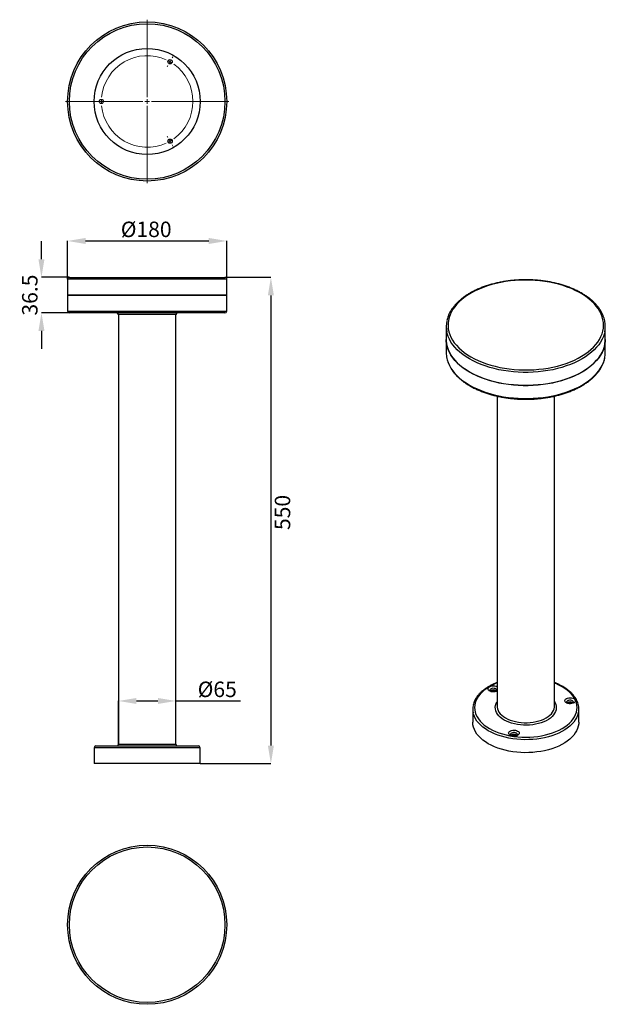
# Model space of a CAD drawing. Units: millimetres. Extents: x 2951 to 3614, y 817 to 1931.
import ezdxf

# ---------------------------------------------------------------- set-up
doc = ezdxf.new("R2010")
doc.units = ezdxf.units.MM
doc.styles.add('SLDTEXTSTYLE1', font='txt')
doc.dimstyles.new('SLDDIMSTYLE0', dxfattribs={"dimtxt": 17.5, "dimasz": 20.4, "dimexe": 0, "dimexo": 0.0625, "dimgap": 4.375, "dimtad": 2, "dimrnd": 1e-09, "dimzin": 12, "dimdsep": 46, "dimtxsty": 'SLDTEXTSTYLE1', "dimsah": 1, "dimcen": 0.09, "dimadec": 0, "dimazin": 3, "dimtfac": 1, "dimtofl": 0, "dimtmove": 0, "dimatfit": 3, "dimfxl": 1, "dimfrac": 2, "dimtolj": 1, "dimtzin": 12, "dimarcsym": 0})

# ---------------------------------------------------------------- blocks, each defined once
blk = doc.blocks.new('*D7')
at = {"color": 0, "linetype": 'Continuous', "lineweight": -2, "transparency": 16777216}
for p, q in [((3005.3, 1637.8), (3005.3, 1680.9)), ((3025.7, 1680.9), (3164.9, 1680.9)), ((3185.3, 1637.8), (3185.3, 1680.9))]:
    blk.add_line(p, q, dxfattribs=at)
at = {"color": 0, "linetype": 'Continuous', "transparency": 16777216}
for points in [[(3025.7, 1684.3), (3025.7, 1677.5), (3005.3, 1680.9)], [(3164.9, 1684.3), (3164.9, 1677.5), (3185.3, 1680.9)]]:
    blk.add_solid(points, dxfattribs=at)
at = {"layer": 'Defpoints', "color": 0, "linetype": 'Continuous', "transparency": 16777216}
for p in [(3185.3, 1680.9), (3005.3, 1637.8), (3185.3, 1637.8)]:
    blk.add_point(p, dxfattribs=at)
at = {"color": 0, "linetype": 'Continuous', "lineweight": 18, "transparency": 16777216, "insert": (3094.2, 1702.8), "char_height": 17.5, "attachment_point": 2, "style": 'SLDTEXTSTYLE1'}
blk.add_mtext('\\A1;%%c180', dxfattribs=at)
blk = doc.blocks.new('*D8')
at = {"color": 0, "linetype": 'Continuous', "lineweight": -2, "transparency": 16777216}
for p, q in [((3062.8, 1111.8), (3062.8, 1160.6)), ((3083.2, 1160.6), (3107.4, 1160.6)), ((3127.8, 1111.8), (3127.8, 1160.6)), ((3127.8, 1160.6), (3201.1, 1160.6))]:
    blk.add_line(p, q, dxfattribs=at)
at = {"color": 0, "linetype": 'Continuous', "transparency": 16777216}
for points in [[(3083.2, 1164), (3083.2, 1157.2), (3062.8, 1160.6)], [(3107.4, 1164), (3107.4, 1157.2), (3127.8, 1160.6)]]:
    blk.add_solid(points, dxfattribs=at)
at = {"layer": 'Defpoints', "color": 0, "linetype": 'Continuous', "transparency": 16777216}
for p in [(3062.8, 1160.6), (3062.8, 1111.8), (3127.8, 1111.8)]:
    blk.add_point(p, dxfattribs=at)
at = {"color": 0, "linetype": 'Continuous', "lineweight": 18, "transparency": 16777216, "insert": (3174.6, 1182.5), "char_height": 17.5, "attachment_point": 2, "style": 'SLDTEXTSTYLE1'}
blk.add_mtext('\\A1;%%c65', dxfattribs=at)
blk = doc.blocks.new('*D9')
at = {"color": 0, "linetype": 'Continuous', "lineweight": -2, "transparency": 16777216}
for p, q in [((3183.4, 1639.8), (3235.3, 1639.8)), ((3235.3, 1619.4), (3235.3, 1110.2)), ((3155.4, 1089.8), (3235.3, 1089.8))]:
    blk.add_line(p, q, dxfattribs=at)
at = {"color": 0, "linetype": 'Continuous', "transparency": 16777216}
for points in [[(3231.9, 1619.4), (3238.7, 1619.4), (3235.3, 1639.8)], [(3231.9, 1110.2), (3238.7, 1110.2), (3235.3, 1089.8)]]:
    blk.add_solid(points, dxfattribs=at)
at = {"layer": 'Defpoints', "color": 0, "linetype": 'Continuous', "transparency": 16777216}
for p in [(3183.3, 1639.8), (3155.3, 1089.8), (3235.3, 1089.8)]:
    blk.add_point(p, dxfattribs=at)
at = {"color": 0, "linetype": 'Continuous', "lineweight": 18, "transparency": 16777216, "insert": (3239.7, 1373.8), "char_height": 17.5, "attachment_point": 2, "rotation": 90, "style": 'SLDTEXTSTYLE1'}
blk.add_mtext('\\A1;550', dxfattribs=at)
blk = doc.blocks.new('SW_CENTERMARKSYMBOL_0')
at = {"color": 0, "linetype": 'Continuous', "lineweight": 18}
for p, q in [((0, 0), (-1.3, -2.2)), ((0, 0), (1.2, 2.2)), ((2.5, 4.3), (3.2, 5.6)), ((-2.5, -4.3), (-3.2, -5.6)), ((-25.9, -39.9), (-25.9, -16.5)), ((-25.9, -44.9), (-25.9, -42.4)), ((-82.8, -44.9), (-84.3, -44.9)), ((-77.8, -44.9), (-80.3, -44.9)), ((-77.8, -44.9), (-75.3, -44.9)), ((-72.8, -44.9), (-71.3, -44.9)), ((-30.9, -44.9), (-54.3, -44.9)), ((-25.9, -44.9), (-28.4, -44.9)), ((-25.9, -44.9), (-25.9, -47.4)), ((-25.9, -44.9), (-23.4, -44.9)), ((-25.9, -49.9), (-25.9, -73.3)), ((-20.9, -44.9), (2.5, -44.9)), ((-2.5, -85.5), (-3.2, -84.2)), ((0, -89.8), (-1.3, -87.6)), ((0, -89.8), (1.2, -92)), ((2.5, -94.1), (3.2, -95.4))]:
    blk.add_line(p, q, dxfattribs=at)
for start, end in [(65.5252, 174.4748), (60, 62.7626), (57.2374, 60), (305.5252, 54.4748), (177.2374, 180), (180, 182.7626), (185.5252, 294.4748), (300, 302.7626), (297.2374, 300)]:
    blk.add_arc((-25.9, -44.9), 51.8, start, end, dxfattribs=at)
blk = doc.blocks.new('SW_CENTERMARKSYMBOL_1')
at = {"color": 0, "linetype": 'Continuous', "lineweight": 18}
for p, q in [((0, 5), (0, 92.5)), ((-5, 0), (-92.5, 0)), ((0, 0), (-2.5, 0)), ((0, 0), (0, 2.5)), ((0, 0), (0, -2.5)), ((0, 0), (2.5, 0)), ((5, 0), (92.5, 0)), ((0, -5), (0, -92.5))]:
    blk.add_line(p, q, dxfattribs=at)
blk = doc.blocks.new('*D10')
at = {"color": 0, "lineweight": -2, "transparency": 16777216}
for p, q in [((2975.7, 1660.2), (2975.7, 1680.6)), ((3007, 1639.8), (2975.7, 1639.8)), ((3007.2, 1599.6), (2975.7, 1599.6)), ((2975.7, 1579.2), (2975.7, 1558.8))]:
    blk.add_line(p, q, dxfattribs=at)
at = {"color": 0, "transparency": 16777216}
for points in [[(2972.3, 1660.2), (2979.1, 1660.2), (2975.7, 1639.8)], [(2972.3, 1579.2), (2979.1, 1579.2), (2975.7, 1599.6)]]:
    blk.add_solid(points, dxfattribs=at)
at = {"layer": 'Defpoints', "color": 0, "transparency": 16777216}
for p in [(2975.7, 1639.8), (3007.1, 1639.8), (3007.3, 1599.6)]:
    blk.add_point(p, dxfattribs=at)
at = {"color": 0, "transparency": 16777216, "insert": (2962.5, 1619.7), "char_height": 17.5, "attachment_point": 5, "rotation": 90, "style": 'SLDTEXTSTYLE1'}
blk.add_mtext('\\A1;36.5', dxfattribs=at)

msp = doc.modelspace()

# ---------------------------------------------------------------- linework, layer by layer
at = {"linetype": 'Continuous', "lineweight": 25}
for p, q in [((3005.292, 1637.763), (3005.292, 1619.763)), ((3095.292, 1637.763), (3005.292, 1637.763)), ((3007.292, 1639.763), (3095.292, 1639.763)), ((3095.292, 1639.763), (3183.292, 1639.763)), ((3185.292, 1637.763), (3095.292, 1637.763)), ((3185.292, 1619.763), (3185.292, 1637.763)), ((3005.292, 1619.763), (3095.292, 1619.763)), ((3005.292, 1619.563), (3005.292, 1601.563)), ((3185.292, 1619.563), (3005.292, 1619.563)), ((3062.792, 1619.763), (3062.792, 1619.563)), ((3095.292, 1619.763), (3185.292, 1619.763)), ((3127.792, 1619.563), (3127.792, 1619.763)), ((3185.292, 1601.563), (3185.292, 1619.563)), ((3005.292, 1601.563), (3185.292, 1601.563)), ((3183.292, 1599.563), (3007.292, 1599.563)), ((3062.792, 1597.563), (3062.792, 1111.763)), ((3127.792, 1597.563), (3062.792, 1597.563)), ((3127.792, 1111.763), (3127.792, 1597.563)), ((3433.714, 1584.206), (3433.714, 1569.508)), ((3613.714, 1569.508), (3613.714, 1584.206)), ((3433.714, 1569.345), (3433.714, 1554.647)), ((3613.714, 1554.647), (3613.714, 1569.345)), ((3491.214, 1505.405), (3491.214, 1154.706)), ((3556.214, 1154.706), (3556.214, 1505.406)), ((3463.714, 1151.44), (3463.714, 1136.742)), ((3583.714, 1136.742), (3583.714, 1151.44)), ((3035.292, 1107.763), (3035.292, 1089.763)), ((3155.292, 1107.763), (3035.292, 1107.763)), ((3037.292, 1109.763), (3153.292, 1109.763)), ((3062.792, 1111.763), (3127.792, 1111.763)), ((3155.292, 1089.763), (3155.292, 1107.763)), ((3155.292, 1089.763), (3035.292, 1089.763))]:
    msp.add_line(p, q, dxfattribs=at)
at = {"linetype": 'Continuous', "lineweight": 25, "flags": 128}
for points in [[(3461.489, 1549.917), (3465.561, 1547.711), (3469.867, 1545.659), (3474.39, 1543.768), (3479.111, 1542.047), (3484.012, 1540.502), (3489.073, 1539.14), (3494.274, 1537.965), (3499.592, 1536.984), (3505.009, 1536.199), (3510.5, 1535.614), (3516.045, 1535.231), (3521.62, 1535.052), (3527.204, 1535.078), (3532.774, 1535.308), (3538.307, 1535.741), (3543.782, 1536.377), (3549.176, 1537.211), (3554.467, 1538.241), (3559.635, 1539.463), (3564.658, 1540.871), (3569.515, 1542.461), (3574.189, 1544.225), (3578.659, 1546.157), (3582.908, 1548.249), (3586.919, 1550.492), (3590.675, 1552.877), (3594.162, 1555.395), (3597.365, 1558.036), (3600.271, 1560.788), (3602.869, 1563.642), (3605.149, 1566.585), (3607.1, 1569.605), (3608.716, 1572.691), (3609.989, 1575.83), (3610.915, 1579.009), (3611.49, 1582.215), (3611.712, 1585.436), (3611.579, 1588.659), (3611.092, 1591.87), (3610.253, 1595.057), (3609.066, 1598.207), (3607.536, 1601.308), (3605.668, 1604.345), (3603.469, 1607.309), (3600.95, 1610.186), (3598.12, 1612.965), (3594.99, 1615.634), (3591.573, 1618.184), (3587.883, 1620.603), (3583.934, 1622.883), (3579.743, 1625.013), (3575.326, 1626.986), (3570.702, 1628.793), (3565.888, 1630.427), (3560.905, 1631.881), (3555.771, 1633.15), (3550.509, 1634.228), (3545.139, 1635.112), (3539.682, 1635.797), (3534.162, 1636.281), (3528.599, 1636.562), (3523.016, 1636.639), (3517.436, 1636.511), (3511.882, 1636.179), (3506.375, 1635.645), (3500.938, 1634.91), (3495.593, 1633.977), (3490.361, 1632.85), (3485.263, 1631.534), (3480.32, 1630.035), (3475.552, 1628.357), (3470.978, 1626.508), (3466.616, 1624.495), (3462.484, 1622.327), (3458.599, 1620.011), (3454.975, 1617.558), (3451.629, 1614.978), (3448.573, 1612.28), (3445.819, 1609.475), (3443.379, 1606.576), (3441.263, 1603.593), (3439.478, 1600.538), (3438.033, 1597.424), (3436.933, 1594.264), (3436.182, 1591.069), (3435.784, 1587.854), (3435.739, 1584.63), (3436.049, 1581.412), (3436.712, 1578.211), (3437.725, 1575.041), (3439.085, 1571.914), (3440.785, 1568.843), (3442.819, 1565.841), (3445.179, 1562.92), (3447.856, 1560.09), (3450.837, 1557.365), (3454.112, 1554.754), (3457.668, 1552.268), (3461.489, 1549.917)], [(3460.075, 1547.468), (3456.204, 1549.847), (3452.6, 1552.362), (3449.277, 1555.003), (3446.248, 1557.758), (3443.524, 1560.619), (3441.116, 1563.572), (3439.035, 1566.607), (3437.288, 1569.711), (3435.882, 1572.872), (3434.822, 1576.079), (3434.337, 1578.104)], [(3613.115, 1578.218), (3612.606, 1576.079), (3611.547, 1572.872), (3610.141, 1569.711), (3608.394, 1566.607), (3606.312, 1563.572), (3603.905, 1560.619), (3601.181, 1557.758), (3598.152, 1555.003), (3594.828, 1552.362), (3591.224, 1549.847), (3587.354, 1547.468), (3583.232, 1545.234), (3578.876, 1543.153), (3574.302, 1541.234), (3569.528, 1539.486), (3564.573, 1537.913), (3559.458, 1536.523), (3554.201, 1535.322), (3548.824, 1534.313), (3543.347, 1533.502), (3537.793, 1532.89), (3532.184, 1532.481), (3526.541, 1532.276), (3520.887, 1532.276), (3515.245, 1532.481), (3509.635, 1532.89), (3504.081, 1533.502), (3498.605, 1534.313), (3493.228, 1535.322), (3487.971, 1536.523), (3482.855, 1537.913), (3477.901, 1539.486), (3473.127, 1541.234), (3468.553, 1543.153), (3464.196, 1545.234), (3460.075, 1547.468)], [(3433.714, 1569.508), (3433.759, 1567.876), (3434.114, 1564.619), (3434.822, 1561.381), (3435.882, 1558.175), (3437.288, 1555.013), (3439.035, 1551.909), (3441.116, 1548.874), (3443.524, 1545.921), (3446.248, 1543.061), (3449.277, 1540.305), (3452.6, 1537.664), (3456.204, 1535.149), (3460.075, 1532.77)], [(3613.714, 1569.345), (3613.67, 1567.713), (3613.315, 1564.456), (3612.606, 1561.217), (3611.547, 1558.011), (3610.141, 1554.85), (3608.394, 1551.746), (3606.312, 1548.711), (3603.905, 1545.758), (3601.181, 1542.897), (3598.152, 1540.142), (3594.828, 1537.501), (3591.224, 1534.986), (3587.354, 1532.607), (3583.232, 1530.372), (3578.876, 1528.292), (3574.302, 1526.373), (3569.528, 1524.625), (3564.573, 1523.052), (3559.458, 1521.662), (3554.201, 1520.461), (3548.824, 1519.452), (3543.347, 1518.641), (3537.793, 1518.029), (3532.184, 1517.62), (3526.541, 1517.415), (3520.887, 1517.415), (3515.245, 1517.62), (3509.635, 1518.029), (3504.081, 1518.641), (3498.605, 1519.452), (3493.228, 1520.461), (3487.971, 1521.662), (3482.855, 1523.052), (3477.901, 1524.625), (3473.127, 1526.373), (3468.553, 1528.292), (3464.196, 1530.372), (3460.075, 1532.607), (3456.204, 1534.986), (3452.6, 1537.501), (3449.277, 1540.142), (3446.248, 1542.897), (3443.524, 1545.758), (3441.116, 1548.711), (3439.035, 1551.746), (3437.288, 1554.85), (3435.882, 1558.011), (3434.822, 1561.217), (3434.114, 1564.456), (3433.759, 1567.713), (3433.714, 1569.345)], [(3460.075, 1532.77), (3464.196, 1530.536), (3468.553, 1528.455), (3473.127, 1526.537), (3477.901, 1524.788), (3482.855, 1523.215), (3487.971, 1521.826), (3493.228, 1520.624), (3498.605, 1519.616), (3504.081, 1518.804), (3509.635, 1518.192), (3515.245, 1517.783), (3520.887, 1517.578), (3526.541, 1517.578), (3532.184, 1517.783), (3537.793, 1518.192), (3543.347, 1518.804), (3548.824, 1519.616), (3554.201, 1520.624), (3559.458, 1521.826), (3564.573, 1523.215), (3569.528, 1524.788), (3574.302, 1526.537), (3578.876, 1528.455), (3583.232, 1530.536), (3587.354, 1532.77), (3591.224, 1535.149), (3594.828, 1537.664), (3598.152, 1540.305), (3601.181, 1543.061), (3603.905, 1545.921), (3606.312, 1548.874), (3608.394, 1551.909), (3610.141, 1555.013), (3611.547, 1558.175), (3612.606, 1561.381), (3613.315, 1564.619), (3613.67, 1567.876), (3613.714, 1569.508)], [(3434.43, 1548.109), (3434.822, 1546.52), (3435.882, 1543.314), (3437.288, 1540.152), (3439.035, 1537.048), (3441.116, 1534.013), (3443.524, 1531.06), (3446.248, 1528.2), (3449.277, 1525.444), (3452.6, 1522.803), (3456.204, 1520.288), (3460.075, 1517.909), (3464.196, 1515.675), (3468.553, 1513.594), (3473.127, 1511.676), (3477.901, 1509.927), (3482.855, 1508.354), (3487.971, 1506.965), (3493.228, 1505.763), (3498.605, 1504.755), (3504.081, 1503.943), (3509.635, 1503.331), (3515.245, 1502.922), (3520.887, 1502.717), (3526.541, 1502.717), (3532.184, 1502.922), (3537.793, 1503.331), (3543.347, 1503.943), (3548.824, 1504.755), (3554.201, 1505.763), (3559.458, 1506.965), (3564.573, 1508.354), (3569.528, 1509.927), (3574.302, 1511.676), (3578.876, 1513.594), (3583.232, 1515.675), (3587.354, 1517.909), (3591.224, 1520.288), (3594.828, 1522.803), (3598.152, 1525.444), (3601.181, 1528.2), (3603.905, 1531.06), (3606.312, 1534.013), (3608.394, 1537.048), (3610.141, 1540.152), (3611.547, 1543.314), (3612.606, 1546.52), (3613, 1548.116)], [(3491.214, 1180.805), (3489.623, 1180.161), (3486.046, 1178.533), (3482.702, 1176.748), (3479.611, 1174.818), (3476.791, 1172.753), (3474.261, 1170.567), (3472.036, 1168.273), (3470.129, 1165.886), (3468.553, 1163.419), (3467.317, 1160.889), (3466.428, 1158.31), (3465.893, 1155.7), (3465.714, 1153.073), (3465.893, 1150.446), (3466.428, 1147.835), (3467.317, 1145.256), (3468.553, 1142.726), (3470.129, 1140.259), (3472.036, 1137.872), (3474.261, 1135.578), (3476.791, 1133.392), (3479.611, 1131.327), (3482.702, 1129.397), (3486.046, 1127.612), (3489.623, 1125.985), (3493.409, 1124.524), (3497.383, 1123.239), (3501.519, 1122.139), (3505.791, 1121.229), (3510.174, 1120.515), (3514.641, 1120.002), (3519.164, 1119.693), (3523.714, 1119.59), (3528.265, 1119.693), (3532.788, 1120.002), (3537.254, 1120.515), (3541.637, 1121.229), (3545.91, 1122.139), (3550.046, 1123.239), (3554.019, 1124.524), (3557.806, 1125.985), (3561.382, 1127.612), (3564.727, 1129.397), (3567.818, 1131.327), (3570.637, 1133.392), (3573.167, 1135.578), (3575.393, 1137.872), (3577.299, 1140.259), (3578.876, 1142.726), (3580.112, 1145.256), (3581, 1147.835), (3581.536, 1150.446), (3581.714, 1153.073), (3581.536, 1155.7), (3581, 1158.31), (3580.112, 1160.889), (3578.876, 1163.419), (3577.299, 1165.886), (3575.393, 1168.273), (3573.167, 1170.567), (3570.637, 1172.753), (3567.818, 1174.818), (3564.727, 1176.748), (3564.727, 1176.748)], [(3491.214, 1171.744), (3490.424, 1171.373), (3489.084, 1170.979), (3487.616, 1170.79), (3486.113, 1170.817), (3484.668, 1171.059), (3483.374, 1171.501), (3482.31, 1172.115), (3481.545, 1172.862), (3481.125, 1173.696), (3481.078, 1174.564), (3481.406, 1175.411), (3482.089, 1176.185), (3483.083, 1176.836), (3484.327, 1177.324), (3485.742, 1177.618), (3487.24, 1177.7), (3488.725, 1177.564), (3490.105, 1177.219), (3491.294, 1176.687), (3491.294, 1176.687)], [(3489.88, 1174.238), (3488.92, 1174.646), (3487.795, 1174.874), (3486.603, 1174.899), (3485.452, 1174.721), (3484.442, 1174.355), (3483.664, 1173.833), (3483.187, 1173.202), (3483.051, 1172.604)], [(3556.214, 1159.755), (3556.883, 1158.552), (3557.673, 1156.586), (3558.115, 1154.585), (3558.203, 1152.568), (3557.938, 1150.556), (3557.321, 1148.571), (3556.36, 1146.631), (3555.064, 1144.757), (3553.445, 1142.969), (3551.522, 1141.285), (3549.314, 1139.721), (3546.843, 1138.294), (3544.134, 1137.019), (3541.216, 1135.909), (3538.118, 1134.975), (3534.873, 1134.227), (3531.513, 1133.672), (3528.073, 1133.316), (3524.588, 1133.163), (3521.095, 1133.214), (3517.628, 1133.469), (3514.224, 1133.925), (3510.917, 1134.577), (3507.741, 1135.42), (3504.729, 1136.443), (3501.912, 1137.637), (3499.319, 1138.99), (3496.976, 1140.487), (3494.908, 1142.113), (3493.135, 1143.851), (3491.676, 1145.685), (3490.545, 1147.594), (3489.755, 1149.559), (3489.314, 1151.56), (3489.225, 1153.577), (3489.491, 1155.589), (3490.107, 1157.575), (3491.069, 1159.514), (3491.214, 1159.755)], [(3578.04, 1163.269), (3578.962, 1162.583), (3579.559, 1161.786), (3579.794, 1160.928), (3579.653, 1160.064), (3579.143, 1159.247), (3578.298, 1158.529), (3577.17, 1157.955), (3575.83, 1157.561), (3574.362, 1157.371), (3572.859, 1157.399), (3571.414, 1157.641), (3570.12, 1158.083), (3569.056, 1158.697), (3568.291, 1159.444), (3567.871, 1160.278), (3567.824, 1161.146), (3568.152, 1161.993), (3568.835, 1162.767), (3569.829, 1163.418), (3571.073, 1163.906), (3572.488, 1164.2), (3573.986, 1164.282), (3575.471, 1164.146), (3576.851, 1163.801), (3578.04, 1163.269)], [(3576.626, 1160.819), (3575.666, 1161.228), (3574.541, 1161.455), (3573.349, 1161.481), (3572.198, 1161.303), (3571.188, 1160.937), (3570.41, 1160.415), (3569.934, 1159.784), (3569.797, 1159.186)], [(3491.214, 1154.706), (3491.259, 1153.724), (3491.614, 1151.771), (3492.322, 1149.85), (3493.373, 1147.982), (3494.757, 1146.188), (3496.458, 1144.487), (3498.457, 1142.899), (3500.733, 1141.439), (3503.261, 1140.125), (3506.014, 1138.971), (3508.96, 1137.989), (3512.067, 1137.19), (3515.303, 1136.583), (3518.63, 1136.175), (3522.013, 1135.97), (3525.415, 1135.97), (3528.798, 1136.175), (3532.126, 1136.583), (3535.361, 1137.19), (3538.469, 1137.989), (3541.415, 1138.971), (3544.167, 1140.125), (3546.695, 1141.439), (3548.972, 1142.899), (3550.971, 1144.487), (3552.672, 1146.188), (3554.056, 1147.982), (3555.107, 1149.85), (3555.814, 1151.771), (3556.17, 1153.724), (3556.214, 1154.706)], [(3583.714, 1136.742), (3583.615, 1134.752), (3583.176, 1132.111), (3582.387, 1129.497), (3581.254, 1126.926), (3579.784, 1124.412), (3577.984, 1121.97), (3575.866, 1119.615), (3573.442, 1117.361), (3570.726, 1115.22), (3567.735, 1113.206), (3564.485, 1111.329), (3560.995, 1109.602), (3557.287, 1108.034), (3553.382, 1106.635), (3549.303, 1105.412), (3545.073, 1104.374), (3540.719, 1103.525), (3536.264, 1102.871), (3531.736, 1102.416), (3527.161, 1102.162), (3522.565, 1102.111), (3517.976, 1102.263), (3513.421, 1102.618), (3508.927, 1103.173), (3504.519, 1103.925), (3500.223, 1104.87), (3496.066, 1106.001), (3492.071, 1107.313), (3488.262, 1108.798), (3484.66, 1110.447), (3481.288, 1112.25), (3478.165, 1114.196), (3475.309, 1116.275), (3472.737, 1118.474), (3470.464, 1120.781), (3468.504, 1123.181), (3466.868, 1125.66), (3465.565, 1128.205), (3464.604, 1130.8), (3463.989, 1133.429), (3463.725, 1136.078), (3463.714, 1136.742)], [(3583.239, 1147.089), (3583.176, 1146.809), (3582.387, 1144.195), (3581.254, 1141.623), (3579.784, 1139.109), (3577.984, 1136.668), (3575.866, 1134.313), (3573.442, 1132.058), (3570.726, 1129.918), (3567.735, 1127.903), (3564.485, 1126.027), (3560.995, 1124.3), (3557.287, 1122.732), (3553.382, 1121.333), (3549.303, 1120.11), (3545.073, 1119.071), (3540.719, 1118.222), (3536.264, 1117.568), (3531.736, 1117.113), (3527.161, 1116.859), (3522.565, 1116.809), (3517.976, 1116.961), (3513.421, 1117.316), (3508.927, 1117.871), (3504.519, 1118.623), (3500.223, 1119.567), (3496.066, 1120.699), (3492.071, 1122.011), (3488.262, 1123.496), (3484.66, 1125.144), (3481.288, 1126.947), (3478.165, 1128.894), (3475.309, 1130.973), (3472.737, 1133.172), (3470.464, 1135.479), (3468.504, 1137.879), (3466.868, 1140.358), (3465.565, 1142.903), (3464.604, 1145.497), (3464.194, 1147.068)], [(3514.537, 1126.61), (3515.459, 1125.924), (3516.056, 1125.127), (3516.292, 1124.269), (3516.15, 1123.405), (3515.641, 1122.588), (3514.795, 1121.87), (3513.667, 1121.296), (3512.327, 1120.901), (3510.859, 1120.712), (3509.356, 1120.739), (3507.912, 1120.982), (3506.617, 1121.424), (3505.554, 1122.037), (3504.788, 1122.785), (3504.369, 1123.619), (3504.321, 1124.486), (3504.649, 1125.334), (3505.332, 1126.107), (3506.327, 1126.759), (3507.571, 1127.247), (3508.986, 1127.541), (3510.483, 1127.622), (3511.969, 1127.487), (3513.349, 1127.142), (3514.537, 1126.61)], [(3513.123, 1124.16), (3512.164, 1124.569), (3511.038, 1124.796), (3509.847, 1124.822), (3508.695, 1124.644), (3507.686, 1124.278), (3506.908, 1123.756), (3506.431, 1123.125), (3506.295, 1122.526)]]:
    msp.add_lwpolyline(points, dxfattribs=at)
at = {"linetype": 'Continuous', "lineweight": 25}
for centre, radius in [((3095.292, 1838.697), 90), ((3095.292, 1838.697), 88), ((3095.292, 1838.697), 60), ((3121.216, 1883.6), 2.4), ((3043.442, 1838.697), 2.4), ((3121.216, 1793.794), 2.4), ((3095.292, 907.476), 90), ((3095.292, 907.476), 88)]:
    msp.add_circle(centre, radius, dxfattribs=at)
for centre, radius, start, end in [((3007.292, 1637.763), 2, 90, 180), ((3183.292, 1637.763), 2, 0, 90), ((3007.292, 1601.563), 2, 180, 270), ((3060.792, 1597.563), 2, 0, 90), ((3129.792, 1597.563), 2, 90, 180), ((3183.292, 1601.563), 2, 270, 0), ((3464.018, 1584.207), 30.302, 167.930822, 191.619493), ((3583.429, 1584.206), 30.283, 348.596172, 11.285376), ((3464.139, 1554.668), 30.424, 180.039608, 192.451532), ((3583.291, 1554.668), 30.424, 347.563306, 359.960468), ((3533.366, 1121.901), 63.18, 60.240111, 68.799288), ((3487.052, 1167.319), 5.684, 54.284458, 125.864477), ((3487.051, 1168.762), 3.319, 52.942097, 126.983274), ((3489.094, 1172.436), 1.965, 5.289472, 66.449419), ((3573.798, 1153.901), 5.684, 54.284458, 125.864477), ((3573.797, 1155.344), 3.319, 52.942097, 126.983274), ((3575.84, 1159.018), 1.965, 5.289472, 66.449419), ((3483.902, 1151.439), 20.186, 168.654322, 192.502852), ((3563.523, 1151.439), 20.191, 347.55645, 12.069838), ((3510.296, 1117.242), 5.684, 54.284458, 125.864477), ((3510.294, 1118.685), 3.319, 52.942097, 126.983274), ((3512.338, 1122.359), 1.965, 5.289472, 66.449419), ((3037.292, 1107.763), 2, 90, 180), ((3060.792, 1111.763), 2, 270, 0), ((3129.792, 1111.763), 2, 180, 270), ((3153.292, 1107.763), 2, 0, 90)]:
    msp.add_arc(centre, radius, start, end, dxfattribs=at)
for points, knots in [([(3613.1, 1590.391), (3613.099, 1590.401), (3612.942, 1591.455), (3612.343, 1593.534), (3611.282, 1596.611), (3609.875, 1599.642), (3608.174, 1602.62), (3606.171, 1605.534), (3603.876, 1608.373), (3601.295, 1611.126), (3598.44, 1613.784), (3595.319, 1616.335), (3591.945, 1618.771), (3588.331, 1621.084), (3584.49, 1623.264), (3580.437, 1625.305), (3576.185, 1627.2), (3571.75, 1628.942), (3567.149, 1630.526), (3562.396, 1631.948), (3557.509, 1633.201), (3552.505, 1634.283), (3547.4, 1635.19), (3542.214, 1635.919), (3536.964, 1636.467), (3531.667, 1636.833), (3526.343, 1637.016), (3521.01, 1637.015), (3515.687, 1636.829), (3510.391, 1636.461), (3505.142, 1635.91), (3499.957, 1635.179), (3494.855, 1634.27), (3489.852, 1633.185), (3484.968, 1631.93), (3480.217, 1630.506), (3475.618, 1628.92), (3471.186, 1627.175), (3466.936, 1625.278), (3462.884, 1623.235), (3459.043, 1621.051), (3455.428, 1618.734), (3452.053, 1616.292), (3448.929, 1613.731), (3446.069, 1611.062), (3443.484, 1608.293), (3441.184, 1605.435), (3439.179, 1602.499), (3437.474, 1599.495), (3436.088, 1596.437), (3435.052, 1593.542), (3434.628, 1591.655), (3434.44, 1590.816)], [0, 0, 0, 0, 0.00019167, 0.0202974, 0.0404463, 0.06065549, 0.0809335, 0.10128055, 0.12169032, 0.14215243, 0.16265493, 0.18318614, 0.20373584, 0.22429579, 0.24485971, 0.26542206, 0.28598035, 0.30653308, 0.32707957, 0.34761966, 0.36815361, 0.3886819, 0.40920521, 0.42972433, 0.45024009, 0.47075339, 0.49126516, 0.51177631, 0.5322878, 0.55280025, 0.57331462, 0.59383186, 0.61435292, 0.63487872, 0.65541017, 0.6759481, 0.69649324, 0.71704615, 0.73760715, 0.75817614, 0.77875248, 0.79933472, 0.81992031, 0.8405036, 0.86107812, 0.88163526, 0.90216424, 0.92265261, 0.94308744, 0.96345728, 0.98375482, 1, 1, 1, 1]), ([(3434.485, 1547.826), (3434.679, 1546.991), (3435.113, 1545.116), (3436.159, 1542.244), (3437.551, 1539.211), (3439.256, 1536.234), (3441.258, 1533.32), (3443.553, 1530.481), (3446.133, 1527.727), (3448.989, 1525.07), (3452.11, 1522.518), (3455.483, 1520.082), (3459.097, 1517.77), (3462.938, 1515.59), (3466.992, 1513.549), (3471.244, 1511.654), (3475.678, 1509.912), (3480.28, 1508.327), (3485.033, 1506.906), (3489.92, 1505.652), (3494.924, 1504.57), (3500.028, 1503.664), (3505.215, 1502.935), (3510.465, 1502.387), (3515.761, 1502.02), (3521.085, 1501.838), (3526.418, 1501.839), (3531.742, 1502.024), (3537.037, 1502.393), (3542.287, 1502.944), (3547.472, 1503.675), (3552.574, 1504.584), (3557.576, 1505.668), (3562.461, 1506.924), (3567.211, 1508.347), (3571.811, 1509.934), (3576.243, 1511.678), (3580.493, 1513.575), (3584.545, 1515.619), (3588.386, 1517.803), (3592, 1520.119), (3595.376, 1522.562), (3598.5, 1525.122), (3601.36, 1527.791), (3603.945, 1530.56), (3606.245, 1533.418), (3608.25, 1536.355), (3609.955, 1539.358), (3611.34, 1542.417), (3612.355, 1545.244), (3612.765, 1547.063), (3612.939, 1547.834)], [0, 0, 0, 0, 0.01626483, 0.03652394, 0.05684366, 0.07723258, 0.09769092, 0.11821232, 0.13878635, 0.15940099, 0.18004449, 0.20070659, 0.221379, 0.24205539, 0.26273021, 0.28340094, 0.30406608, 0.32472495, 0.34537739, 0.36602365, 0.38666422, 0.40729979, 0.42793113, 0.4485591, 0.4691846, 0.48980855, 0.5104319, 0.53105557, 0.55168022, 0.57230679, 0.59293625, 0.61356955, 0.63420762, 0.65485137, 0.67550163, 0.69615914, 0.71682447, 0.73749792, 0.75817942, 0.7788683, 0.79956311, 0.8202613, 0.84095716, 0.86164422, 0.88231379, 0.90295506, 0.9235555, 0.94410209, 0.96458335, 0.9849919, 1, 1, 1, 1]), ([(3491.214, 1181.311), (3490.043, 1180.849), (3487.661, 1179.91), (3484.302, 1178.3), (3481.1, 1176.541), (3478.124, 1174.64), (3475.385, 1172.611), (3472.902, 1170.462), (3470.69, 1168.205), (3468.761, 1165.852), (3467.132, 1163.417), (3465.799, 1160.915), (3464.818, 1158.361), (3464.273, 1156.605), (3464.146, 1155.702), (3464.141, 1155.669)], [0, 0, 0, 0, 0.08100962, 0.16465651, 0.24836323, 0.33212006, 0.4159057, 0.49966729, 0.58333978, 0.66683413, 0.75004158, 0.8328483, 0.91516206, 0.9969457, 1, 1, 1, 1]), ([(3583.199, 1155.933), (3583.123, 1156.334), (3582.881, 1157.595), (3582.141, 1159.681), (3581, 1162.177), (3579.538, 1164.614), (3577.784, 1166.984), (3575.74, 1169.272), (3573.417, 1171.464), (3570.828, 1173.55), (3568.243, 1175.339), (3565.952, 1176.734), (3563.557, 1178.066), (3560.729, 1179.455), (3558.096, 1180.618), (3556.534, 1181.179), (3556.214, 1181.293)], [0, 0, 0, 0, 0.038108988, 0.119836438, 0.201947518, 0.284540588, 0.367629008, 0.451157975, 0.535033487, 0.619151117, 0.703416321, 0.765070373, 0.809608751, 0.893958487, 0.978279242, 1, 1, 1, 1]), ([(3491.05, 1172.607), (3491.051, 1172.607), (3491.054, 1172.595), (3491.058, 1172.586), (3490.901, 1172.327), (3490.467, 1171.964), (3489.751, 1171.598), (3488.823, 1171.31), (3487.744, 1171.144), (3486.597, 1171.127), (3485.481, 1171.266), (3484.497, 1171.54), (3483.733, 1171.903), (3483.247, 1172.278), (3483.055, 1172.554), (3483.05, 1172.6), (3483.052, 1172.608), (3483.053, 1172.61)], [0, 0, 0, 0, 0.00740979, 0.08988608, 0.15927938, 0.23249793, 0.30461715, 0.37802679, 0.45342207, 0.53009846, 0.60705438, 0.68296654, 0.75695314, 0.82885717, 0.90048659, 0.97549904, 1, 1, 1, 1]), ([(3577.796, 1159.189), (3577.797, 1159.188), (3577.8, 1159.177), (3577.804, 1159.168), (3577.647, 1158.909), (3577.213, 1158.546), (3576.497, 1158.179), (3575.569, 1157.892), (3574.49, 1157.726), (3573.343, 1157.709), (3572.227, 1157.847), (3571.243, 1158.122), (3570.479, 1158.485), (3569.993, 1158.859), (3569.801, 1159.136), (3569.796, 1159.182), (3569.798, 1159.19), (3569.799, 1159.191)], [0, 0, 0, 0, 0.00740979, 0.08988608, 0.15927938, 0.23249793, 0.30461715, 0.37802679, 0.45342207, 0.53009846, 0.60705438, 0.68296654, 0.75695314, 0.82885717, 0.90048659, 0.97549904, 1, 1, 1, 1]), ([(3514.294, 1122.53), (3514.294, 1122.529), (3514.297, 1122.518), (3514.301, 1122.509), (3514.144, 1122.25), (3513.71, 1121.887), (3512.994, 1121.52), (3512.066, 1121.233), (3510.988, 1121.067), (3509.841, 1121.05), (3508.725, 1121.188), (3507.74, 1121.462), (3506.976, 1121.826), (3506.491, 1122.2), (3506.299, 1122.477), (3506.293, 1122.523), (3506.296, 1122.53), (3506.296, 1122.532)], [0, 0, 0, 0, 0.007409794, 0.089886081, 0.159279379, 0.232497926, 0.304617152, 0.378026791, 0.453422069, 0.53009846, 0.607054379, 0.682966537, 0.75695314, 0.828857174, 0.900486591, 0.975499036, 1, 1, 1, 1])]:
    msp.add_open_spline(points, degree=3, knots=knots, dxfattribs=at)

# ---------------------------------------------------------------- block references
at = {"linetype": 'Continuous', "lineweight": 18}
for name, p in [('SW_CENTERMARKSYMBOL_1', (3095.292, 1838.697)), ('SW_CENTERMARKSYMBOL_0', (3121.216, 1883.6))]:
    msp.add_blockref(name, p, dxfattribs=at)

# ---------------------------------------------------------------- dimensions: what is measured, and where the dimension line sits
for base, p1, p2, picture, middle in [((3185.292, 1680.916), (3005.292, 1637.763), (3185.292, 1637.763), '*D7', (3094.208, 1680.916)), ((3062.792, 1160.634), (3127.792, 1111.763), (3062.792, 1111.763), '*D8', (3174.65, 1160.634))]:
    dim = msp.add_linear_dim(base=base, p1=p1, p2=p2, text='%%c<>', dimstyle='SLDDIMSTYLE0', dxfattribs=at)
    dim.commit()
    dim.dimension.update_dxf_attribs({"geometry": picture, "text_midpoint": middle, "dimtype": 160})
dim = msp.add_linear_dim(base=(2975.664, 1639.763), p1=(3007.292, 1599.563), p2=(3007.089, 1639.763), angle=90, text='36.5', dimstyle='SLDDIMSTYLE0')
dim.commit()
dim.dimension.update_dxf_attribs({"geometry": '*D10', "text_midpoint": (2975.664, 1619.663), "dimtype": 160})
dim = msp.add_linear_dim(base=(3235.292, 1089.763), p1=(3183.292, 1639.763), p2=(3155.292, 1089.763), angle=90, dimstyle='SLDDIMSTYLE0', dxfattribs=at)
dim.commit()
dim.dimension.update_dxf_attribs({"geometry": '*D9', "text_midpoint": (3235.292, 1373.751), "dimtype": 160})

doc.saveas('drawing.dxf')
